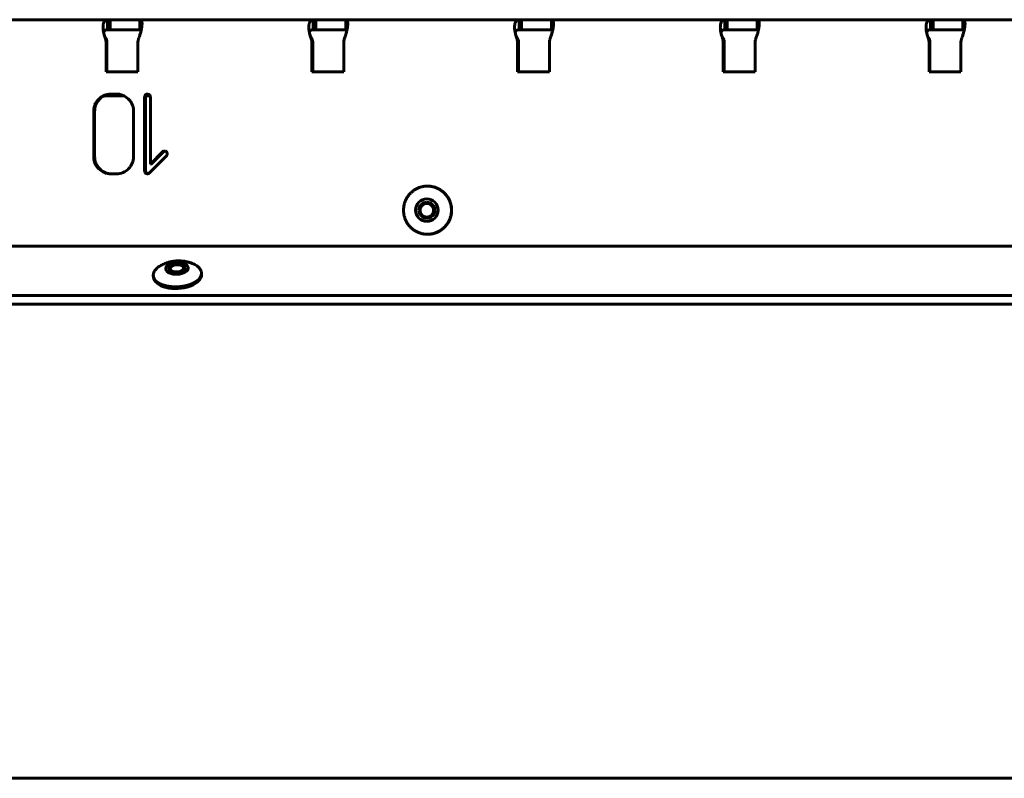
# Model space of a CAD drawing. Units: millimetres. Extents: x -2978 to 2652, y -2292 to 2292.
# Drawn here: x 434 to 679, y 503 to 693 of the extents above; entities that cross this region are included whole.
import ezdxf

# ---------------------------------------------------------------- set-up
doc = ezdxf.new("R2010")
doc.units = ezdxf.units.MM
doc.linetypes.add('K5LT_BASIC', pattern=[0])

msp = doc.modelspace()

# ---------------------------------------------------------------- linework, layer by layer
at = {"color": 150, "linetype": 'K5LT_BASIC', "lineweight": 60, "true_color": 0x0080ff}
for p, q in [((412.29, 692.65), (455.46, 692.65)), ((455.46, 690.15), (455.46, 692.65)), ((455.46, 692.65), (455.59, 692.65)), ((456.08, 692.65), (455.59, 692.65)), ((456.08, 692.65), (463.55, 692.65)), ((456.08, 692.65), (456.08, 690.15)), ((463.55, 690.15), (463.55, 692.65)), ((463.55, 692.65), (463.58, 692.65)), ((463.58, 692.65), (506.75, 692.65)), ((463.58, 690.15), (463.58, 692.65)), ((506.75, 690.15), (506.75, 692.65)), ((506.75, 692.65), (506.88, 692.65)), ((507.37, 692.65), (506.88, 692.65)), ((507.37, 692.65), (507.37, 690.15)), ((507.37, 692.65), (514.84, 692.65)), ((514.84, 692.65), (514.87, 692.65)), ((514.84, 690.15), (514.84, 692.65)), ((514.87, 692.65), (558.04, 692.65)), ((514.87, 690.15), (514.87, 692.65)), ((558.04, 690.15), (558.04, 692.65)), ((558.04, 692.65), (558.17, 692.65)), ((558.66, 692.65), (558.17, 692.65)), ((558.66, 692.65), (558.66, 690.15)), ((558.66, 692.65), (566.13, 692.65)), ((566.13, 690.15), (566.13, 692.65)), ((566.13, 692.65), (566.16, 692.65)), ((566.16, 692.65), (609.33, 692.65)), ((566.16, 690.15), (566.16, 692.65)), ((609.33, 692.65), (609.46, 692.65)), ((609.33, 690.15), (609.33, 692.65)), ((609.95, 692.65), (609.46, 692.65)), ((609.95, 692.65), (609.95, 690.15)), ((609.95, 692.65), (617.42, 692.65)), ((617.42, 692.65), (617.45, 692.65)), ((617.42, 690.15), (617.42, 692.65)), ((617.45, 692.65), (660.62, 692.65)), ((617.45, 690.15), (617.45, 692.65)), ((660.62, 692.65), (660.75, 692.65)), ((660.62, 690.15), (660.62, 692.65)), ((661.24, 692.65), (660.75, 692.65)), ((661.24, 692.65), (668.71, 692.65)), ((661.24, 692.65), (661.24, 690.15)), ((668.71, 690.15), (668.71, 692.65)), ((668.71, 692.65), (668.74, 692.65)), ((668.74, 692.65), (711.91, 692.65)), ((668.74, 690.15), (668.74, 692.65)), ((455.59, 690.15), (455.46, 690.15)), ((455.59, 690.15), (456.08, 690.15)), ((463.55, 690.15), (456.08, 690.15)), ((463.58, 690.15), (463.55, 690.15)), ((506.88, 690.15), (506.75, 690.15)), ((506.88, 690.15), (507.37, 690.15)), ((514.84, 690.15), (507.37, 690.15)), ((514.87, 690.15), (514.84, 690.15)), ((558.17, 690.15), (558.04, 690.15)), ((558.17, 690.15), (558.66, 690.15)), ((566.13, 690.15), (558.66, 690.15)), ((566.16, 690.15), (566.13, 690.15)), ((609.46, 690.15), (609.33, 690.15)), ((609.46, 690.15), (609.95, 690.15)), ((617.42, 690.15), (609.95, 690.15)), ((617.45, 690.15), (617.42, 690.15)), ((660.75, 690.15), (660.62, 690.15)), ((660.75, 690.15), (661.24, 690.15)), ((668.71, 690.15), (661.24, 690.15)), ((668.74, 690.15), (668.71, 690.15)), ((455.23, 687.65), (455, 687.65)), ((455.06, 687.94), (455.06, 687.94)), ((506.52, 687.65), (506.29, 687.65)), ((506.35, 687.94), (506.35, 687.94)), ((557.81, 687.65), (557.58, 687.65)), ((557.64, 687.94), (557.64, 687.94)), ((609.1, 687.65), (608.87, 687.65)), ((608.93, 687.94), (608.93, 687.94)), ((660.39, 687.65), (660.16, 687.65)), ((660.22, 687.94), (660.22, 687.94)), ((455.09, 687.09), (455.09, 679.65)), ((455.31, 679.65), (455.31, 687.09)), ((463.05, 679.65), (463.05, 687.09)), ((506.38, 687.09), (506.38, 679.65)), ((506.6, 679.65), (506.6, 687.09)), ((514.34, 679.65), (514.34, 687.09)), ((557.67, 687.09), (557.67, 679.65)), ((557.89, 679.65), (557.89, 687.09)), ((565.63, 679.65), (565.63, 687.09)), ((608.96, 687.09), (608.96, 679.65)), ((609.18, 679.65), (609.18, 687.09)), ((616.92, 679.65), (616.92, 687.09)), ((660.25, 687.09), (660.25, 679.65)), ((660.47, 679.65), (660.47, 687.09)), ((668.21, 679.65), (668.21, 687.09)), ((455.09, 679.65), (463.05, 679.65)), ((506.38, 679.65), (514.34, 679.65)), ((557.67, 679.65), (565.63, 679.65)), ((608.96, 679.65), (616.92, 679.65)), ((660.25, 679.65), (668.21, 679.65)), ((459.55, 673.65), (454.57, 673.65)), ((457.7, 674.12), (456.28, 674.12)), ((464.71, 673.41), (464.71, 654.93)), ((464.91, 673.95), (464.9, 673.94)), ((465.13, 673.94), (464.9, 673.94)), ((465.13, 673.95), (464.91, 673.95)), ((464.93, 654.93), (464.93, 673.41)), ((466.1, 673.65), (464.97, 673.65)), ((465.13, 673.94), (465.13, 673.95)), ((466.13, 656.64), (466.13, 673.41)), ((452.02, 669.85), (452.02, 658.48)), ((452.24, 658.48), (452.24, 669.85)), ((461.94, 658.48), (461.94, 669.85)), ((465.91, 654.43), (470.15, 658.7)), ((469.16, 659.69), (466.13, 656.64)), ((466.35, 656.64), (469.38, 659.69)), ((469.64, 659.91), (469.63, 659.91)), ((470.15, 659.69), (470.14, 659.7)), ((466.35, 656.64), (466.13, 656.64)), ((456.28, 654.22), (457.7, 654.22)), ((464.71, 654.93), (464.71, 654.87)), ((464.93, 654.93), (464.71, 654.93)), ((464.94, 654.87), (464.71, 654.87)), ((464.94, 654.87), (464.93, 654.93)), ((535.26, 651.15), (535.21, 651.15)), ((535.26, 639.15), (535.21, 639.15)), ((-366.05, 636.15), (1078.04, 636.15)), ((471.1, 630.85), (471.34, 631.07)), ((474.44, 631.03), (474.17, 631.22)), ((466.9, 628.45), (466.87, 628.88)), ((478.88, 629.13), (478.85, 629.55)), ((1076.5, 623.84), (-367.19, 623.84)), ((1076.62, 621.72), (-367.07, 621.72)), ((-197.3, 503.5), (1095.61, 503.5))]:
    msp.add_line(p, q, dxfattribs=at)
for centre, radius, start, end in [((463.61, 689.4), 0.747, 69.919, 80.9729), ((514.9, 689.39), 0.747, 69.919, 80.9729), ((566.19, 689.39), 0.747, 69.919, 80.9729), ((617.48, 689.39), 0.747, 69.919, 80.9729), ((668.77, 689.39), 0.747, 69.919, 80.9729), ((468.56, 628.97), 1.69, 171.7267, 183.2022)]:
    msp.add_arc(centre, radius, start, end, dxfattribs=at)
for centre, major_axis, ratio, start_param, end_param in [((453.09, 687.09), (0, 2), 0.995923, 4.712389, 4.997884), ((453.32, 687.09), (0, 2), 0.995923, 4.712389, 4.997884), ((465.04, 687.09), (0, -2), 0.995923, 4.426894, 4.712389), ((504.38, 687.09), (0, 2), 0.995923, 4.712389, 4.997884), ((504.61, 687.09), (0, 2), 0.995923, 4.712389, 4.997884), ((516.33, 687.09), (0, -2), 0.995923, 4.426894, 4.712389), ((555.67, 687.09), (0, 2), 0.995923, 4.712389, 4.997884), ((555.9, 687.09), (0, 2), 0.995923, 4.712389, 4.997884), ((567.62, 687.09), (0, -2), 0.995923, 4.426894, 4.712389), ((606.96, 687.09), (0, 2), 0.995923, 4.712389, 4.997884), ((607.19, 687.09), (0, 2), 0.995923, 4.712389, 4.997884), ((618.91, 687.09), (0, -2), 0.995923, 4.426894, 4.712389), ((658.25, 687.09), (0, 2), 0.995923, 4.712389, 4.997884), ((658.48, 687.09), (0, 2), 0.995923, 4.712389, 4.997884), ((670.2, 687.09), (0, -2), 0.995923, 4.426894, 4.712389), ((456.6, 669.53), (0, -4.72), 0.995923, 3.929743, 4.115453), ((456.82, 669.53), (0, -4.72), 0.995923, 3.929743, 4.115453), ((456.27, 669.85), (0, 4.26), 0.995923, 0.393737, 0.78815), ((456.5, 669.85), (0, 4.26), 0.995923, 0.393737, 0.78815), ((456.28, 669.84), (0, 4.28), 0.995923, 0, 0.393737), ((456.51, 669.84), (0, 4.28), 0.995923, 0, 0.393737), ((457.7, 670.2), (0, 3.92), 0.995923, 5.88623, 6.283185), ((457.35, 669.38), (0, 4.81), 0.995923, 5.528501, 5.88623), ((457.5, 669.54), (0, 4.59), 0.995923, 5.334544, 5.528501), ((465.63, 673.41), (0, -0.922), 0.995923, 4.365331, 4.712389), ((465.34, 673.51), (0, -0.616), 0.995923, 3.939591, 4.365331), ((465.33, 673.46), (0, 0.649), 0.995923, 0.321315, 0.707977), ((465.85, 673.41), (0, -0.922), 0.995923, 4.365331, 4.712389), ((465.57, 673.51), (0, -0.616), 0.995923, 3.939591, 4.365331), ((465.42, 673.18), (0, 0.936), 0.995923, 0, 0.321315), ((465.55, 673.46), (0, 0.649), 0.995923, 0.321315, 0.707977), ((465.64, 673.18), (0, 0.936), 0.995923, 0.14847, 0.321315), ((465.42, 673.74), (0, 0.381), 0.995923, 5.953342, 6.283185), ((464.26, 670.35), (0, 3.96), 0.995923, 5.851387, 5.953342), ((465.61, 673.57), (0, 0.489), 0.995923, 5.190665, 5.609295), ((465.4, 673.46), (0, 0.728), 0.995923, 4.848311, 5.190665), ((465.16, 673.42), (0, 0.967), 0.995923, 4.776584, 4.848311), ((464.92, 673.41), (0, 1.21), 0.995923, 4.712389, 4.776584), ((456.54, 669.85), (0, -4.54), 0.995923, 4.522329, 4.712389), ((455.95, 669.97), (0, -3.93), 0.995923, 4.318043, 4.522329), ((456.77, 669.85), (0, -4.54), 0.995923, 4.522329, 4.712389), ((455.98, 669.96), (0, -3.97), 0.995923, 4.115453, 4.318043), ((456.17, 669.97), (0, -3.93), 0.995923, 4.318043, 4.522329), ((456.2, 669.96), (0, -3.97), 0.995923, 4.115453, 4.318043), ((458.12, 669.98), (0, 3.83), 0.995923, 5.122143, 5.334544), ((458.13, 669.99), (0, 3.81), 0.995923, 4.908779, 5.122143), ((457.46, 669.85), (0, 4.5), 0.995923, 4.712389, 4.908779), ((456.61, 658.48), (0, -4.61), 0.995923, 4.712389, 4.902528), ((456.84, 658.48), (0, -4.61), 0.995923, 4.712389, 4.902528), ((457.55, 658.48), (0, 4.41), 0.995923, 4.521386, 4.712389), ((469.7, 659.15), (0, 0.774), 0.995923, 0.417083, 0.785398), ((469.93, 659.15), (0, 0.774), 0.995923, 0.417083, 0.785398), ((469.64, 659.29), (0, 0.615), 0.995923, 0.003111, 0.417083), ((469.86, 659.29), (0, 0.615), 0.995923, 0.177765, 0.417083), ((469.64, 659.19), (0, 0.717), 0.995923, 5.890314, 6.283185), ((469.63, 659.18), (0, 0.73), 0.995923, 5.500977, 5.890314), ((469.59, 659.13), (0, 0.796), 0.995923, 5.310714, 5.49769), ((465.68, 661.28), (0, 5.18), 0.995923, 4.189085, 4.230275), ((469.69, 659.2), (0, 0.672), 0.995923, 5.107106, 5.310714), ((468.5, 659.8), (0, 1.98), 0.995923, 4.230275, 4.296851), ((469.69, 659.2), (0, 0.668), 0.995923, 4.902337, 5.107106), ((469.35, 659.43), (0, 1.05), 0.995923, 4.296851, 4.420879), ((469.59, 659.18), (0, 0.776), 0.995923, 4.712389, 4.902337), ((470.17, 659.18), (0, 0.192), 0.995923, 4.420879, 4.712389), ((455.93, 658.35), (0, -3.91), 0.995923, 4.902528, 5.109076), ((456.15, 658.35), (0, -3.91), 0.995923, 4.902528, 5.109076), ((455.92, 658.35), (0, -3.91), 0.995923, 5.109076, 5.315796), ((456.15, 658.35), (0, -3.91), 0.995923, 5.109076, 5.315796), ((456.49, 658.74), (0, -4.59), 0.995923, 5.315796, 5.506373), ((456.71, 658.74), (0, -4.59), 0.995923, 5.315796, 5.506373), ((456.33, 658.58), (0, -4.37), 0.995923, 5.506373, 5.891804), ((456.55, 658.58), (0, -4.37), 0.995923, 5.506373, 5.891804), ((457.72, 658.41), (0, -4.18), 0.995923, 0.399719, 0.802257), ((457.19, 658.92), (0, 4.92), 0.995923, 3.94385, 4.122538), ((457.91, 658.44), (0, 4.05), 0.995923, 4.122538, 4.319575), ((458, 658.4), (0, 3.95), 0.995923, 4.319575, 4.521386), ((456.28, 658.46), (0, -4.24), 0.995923, 5.891804, 6.283185), ((456.51, 658.46), (0, -4.24), 0.995923, 5.891804, 6.28318), ((457.7, 658.46), (0, -4.24), 0.995923, 0, 0.399719), ((465.38, 654.92), (0, -0.672), 0.995923, 4.781888, 5.167532), ((465.34, 654.9), (0, -0.628), 0.995923, 5.167532, 5.566778), ((465.45, 655.02), (0, -0.792), 0.995923, 5.566778, 5.919898), ((465.6, 654.92), (0, -0.672), 0.995923, 4.781888, 5.167532), ((465.56, 654.9), (0, -0.628), 0.995923, 5.167532, 5.566778), ((465.67, 655.02), (0, -0.792), 0.995923, 5.566778, 5.919898), ((465.43, 654.98), (0, -0.749), 0.995923, 5.919898, 6.283185), ((465.66, 654.98), (0, -0.749), 0.995923, 5.919898, 6.128265), ((465.43, 654.93), (0, -0.69), 0.995923, 0, 0.390521), ((465.44, 654.91), (0, -0.676), 0.995923, 0.390521, 0.78519), ((535.26, 645.15), (0, -6), 0.995923, 0, 3.141593), ((535.06, 645.15), (0, 2), 0.995923, 0, 1.570796), ((535.09, 645.15), (0, 2), 0.995923, 0.007802, 1.570796), ((535.06, 645.15), (0, 2), 0.995923, 3.141593, 6.283185), ((535.06, 645.15), (0, 2), 0.995923, 1.570796, 3.141593), ((535.09, 645.15), (0, -2), 0.995923, 4.712389, 6.275383), ((472.78, 630.65), (2, 0.11), 0.527759, 0, 3.035193), ((472.8, 630.36), (2, 0.11), 0.527759, 2.561119, 3.002509), ((472.78, 630.65), (-1.69, -0.1), 0.527759, 5.702712, 9.318378), ((472.78, 630.65), (-1.69, -0.1), 0.527759, 3.722066, 5.702712), ((472.78, 630.65), (-1.69, -0.1), 0.527759, 3.035193, 3.722066), ((472.8, 630.36), (2, 0.11), 0.527759, 0.139083, 0.580474), ((472.89, 628.79), (-5.99, -0.34), 0.527759, 0, 3.141593), ((472.78, 630.65), (2, 0.11), 0.527759, 3.035193, 3.141593), ((472.78, 630.65), (2, 0.11), 0.527759, 3.141593, 6.283185)]:
    msp.add_ellipse(centre, major_axis=major_axis, ratio=ratio, start_param=start_param, end_param=end_param, dxfattribs=at)
for centre, major_axis, ratio in [((535.06, 645.15), (0, -2.8), 0.995923), ((535.06, 645.15), (0, -1.7), 0.995923), ((472.78, 630.65), (-2.8, -0.16), 0.527759)]:
    msp.add_ellipse(centre, major_axis=major_axis, ratio=ratio, dxfattribs=at)
for points, knots in [([(455.24, 692.62), (455.16, 692.6), (455.03, 692.55), (454.86, 692.44), (454.73, 692.3), (454.62, 692.14), (454.52, 691.94), (454.45, 691.71), (454.4, 691.45), (454.36, 691.16), (454.35, 690.85), (454.35, 690.51), (454.38, 690.16), (454.43, 689.79), (454.5, 689.4), (454.59, 689), (454.71, 688.6), (454.79, 688.35), (454.84, 688.22)], [0, 0, 0, 0, 1.441779, 2.742253, 3.880105, 5.044821, 6.189009, 7.333149, 8.474711, 9.61554, 10.756978, 11.901398, 13.04645, 14.209553, 15.347996, 16.638633, 17.842466, 19, 19, 19, 19]), ([(464.05, 691.85), (464.05, 691.89), (464.04, 692.01), (464.01, 692.17), (463.96, 692.34), (463.89, 692.47), (463.81, 692.56), (463.74, 692.6), (463.7, 692.62)], [0, 0, 0, 0, 0.906272, 2.487487, 4.035176, 5.78977, 7.426356, 9, 9, 9, 9]), ([(506.53, 692.62), (506.45, 692.6), (506.32, 692.55), (506.15, 692.44), (506.02, 692.3), (505.91, 692.14), (505.81, 691.94), (505.74, 691.71), (505.69, 691.45), (505.65, 691.16), (505.64, 690.85), (505.64, 690.51), (505.67, 690.16), (505.72, 689.79), (505.79, 689.4), (505.88, 689), (506, 688.6), (506.08, 688.35), (506.13, 688.22)], [0, 0, 0, 0, 1.441779, 2.742253, 3.880105, 5.044821, 6.189009, 7.333149, 8.474711, 9.61554, 10.756978, 11.901398, 13.04645, 14.209554, 15.347996, 16.638633, 17.842466, 19, 19, 19, 19]), ([(515.34, 691.85), (515.34, 691.89), (515.33, 692.01), (515.3, 692.17), (515.25, 692.34), (515.18, 692.47), (515.1, 692.56), (515.03, 692.6), (514.99, 692.62)], [0, 0, 0, 0, 0.906272, 2.487487, 4.035176, 5.78977, 7.426356, 9, 9, 9, 9]), ([(557.82, 692.62), (557.74, 692.6), (557.61, 692.55), (557.44, 692.44), (557.31, 692.3), (557.2, 692.14), (557.1, 691.94), (557.03, 691.71), (556.98, 691.45), (556.94, 691.16), (556.93, 690.85), (556.93, 690.51), (556.96, 690.16), (557.01, 689.79), (557.08, 689.4), (557.17, 689), (557.29, 688.6), (557.37, 688.35), (557.42, 688.22)], [0, 0, 0, 0, 1.441779, 2.742254, 3.880105, 5.044822, 6.189009, 7.333149, 8.474711, 9.61554, 10.756978, 11.901398, 13.04645, 14.209554, 15.347996, 16.638633, 17.842466, 19, 19, 19, 19]), ([(566.63, 691.85), (566.63, 691.89), (566.62, 692.01), (566.59, 692.17), (566.54, 692.34), (566.47, 692.47), (566.39, 692.56), (566.32, 692.6), (566.28, 692.62)], [0, 0, 0, 0, 0.906273, 2.487487, 4.035177, 5.78977, 7.426356, 9, 9, 9, 9]), ([(609.11, 692.62), (609.03, 692.6), (608.9, 692.55), (608.74, 692.44), (608.6, 692.3), (608.49, 692.13), (608.39, 691.94), (608.32, 691.71), (608.27, 691.45), (608.23, 691.16), (608.22, 690.85), (608.22, 690.51), (608.25, 690.16), (608.3, 689.79), (608.37, 689.4), (608.46, 689), (608.58, 688.6), (608.66, 688.35), (608.71, 688.22)], [0, 0, 0, 0, 1.44178, 2.742254, 3.880105, 5.044822, 6.189009, 7.33315, 8.474711, 9.61554, 10.756979, 11.901398, 13.046451, 14.209554, 15.347996, 16.638633, 17.842466, 19, 19, 19, 19]), ([(617.92, 691.85), (617.92, 691.89), (617.91, 692.01), (617.88, 692.17), (617.83, 692.34), (617.76, 692.47), (617.68, 692.56), (617.61, 692.6), (617.57, 692.62)], [0, 0, 0, 0, 0.906273, 2.487488, 4.035177, 5.78977, 7.426356, 9, 9, 9, 9]), ([(660.4, 692.62), (660.32, 692.6), (660.19, 692.55), (660.03, 692.44), (659.89, 692.3), (659.78, 692.13), (659.68, 691.94), (659.61, 691.71), (659.56, 691.45), (659.52, 691.16), (659.51, 690.85), (659.51, 690.51), (659.54, 690.16), (659.59, 689.79), (659.66, 689.4), (659.75, 689), (659.87, 688.6), (659.95, 688.35), (660, 688.22)], [0, 0, 0, 0, 1.44178, 2.742254, 3.880105, 5.044822, 6.18901, 7.33315, 8.474712, 9.615541, 10.756979, 11.901398, 13.046451, 14.209554, 15.347997, 16.638633, 17.842466, 19, 19, 19, 19]), ([(669.21, 691.85), (669.21, 691.89), (669.2, 692.01), (669.17, 692.17), (669.12, 692.34), (669.05, 692.47), (668.97, 692.56), (668.9, 692.6), (668.86, 692.62)], [0, 0, 0, 0, 0.906273, 2.487488, 4.035177, 5.789771, 7.426356, 9, 9, 9, 9]), ([(455.26, 690.13), (455.18, 690.12), (455.04, 690.09), (454.88, 690.02), (454.75, 689.93), (454.65, 689.82), (454.58, 689.68), (454.53, 689.52), (454.52, 689.39), (454.52, 689.31)], [0, 0, 0, 0, 1.656449, 3.150054, 4.457354, 5.79523, 7.111028, 8.427794, 10, 10, 10, 10]), ([(455.46, 690.15), (455.42, 690.15), (455.36, 690.15), (455.29, 690.14), (455.26, 690.13)], [0, 0, 0, 0, 3.333333, 5, 5, 5, 5]), ([(463.3, 688.22), (463.36, 688.38), (463.47, 688.68), (463.65, 689.23), (463.79, 689.75), (463.9, 690.23), (463.96, 690.58), (464.01, 690.91), (464.04, 691.22), (464.06, 691.5), (464.06, 691.71), (464.05, 691.82), (464.05, 691.85)], [0, 0, 0, 0, 1.514007, 2.87963, 5.297548, 6.499055, 7.700512, 8.899262, 10.097242, 11.295862, 12.497612, 13, 13, 13, 13]), ([(463.73, 690.13), (463.68, 690.14), (463.63, 690.15), (463.6, 690.15), (463.58, 690.15)], [0, 0, 0, 0, 3.333333, 5, 5, 5, 5]), ([(506.55, 690.13), (506.47, 690.12), (506.33, 690.09), (506.17, 690.02), (506.04, 689.93), (505.94, 689.82), (505.87, 689.68), (505.82, 689.52), (505.81, 689.39), (505.81, 689.31)], [0, 0, 0, 0, 1.656449, 3.150054, 4.457354, 5.79523, 7.111028, 8.427795, 10, 10, 10, 10]), ([(506.75, 690.15), (506.71, 690.15), (506.65, 690.15), (506.58, 690.14), (506.55, 690.13)], [0, 0, 0, 0, 3.333333, 5, 5, 5, 5]), ([(514.59, 688.22), (514.65, 688.38), (514.76, 688.68), (514.94, 689.23), (515.08, 689.75), (515.19, 690.23), (515.25, 690.58), (515.3, 690.91), (515.33, 691.22), (515.35, 691.5), (515.35, 691.71), (515.34, 691.82), (515.34, 691.85)], [0, 0, 0, 0, 1.514007, 2.87963, 5.297548, 6.499055, 7.700512, 8.899262, 10.097242, 11.295862, 12.497612, 13, 13, 13, 13]), ([(515.02, 690.13), (514.97, 690.14), (514.92, 690.15), (514.89, 690.15), (514.87, 690.15)], [0, 0, 0, 0, 3.333333, 5, 5, 5, 5]), ([(557.84, 690.13), (557.76, 690.12), (557.62, 690.09), (557.46, 690.02), (557.33, 689.93), (557.23, 689.82), (557.16, 689.68), (557.11, 689.51), (557.1, 689.39), (557.1, 689.31)], [0, 0, 0, 0, 1.656449, 3.150054, 4.457355, 5.795231, 7.111028, 8.427795, 10, 10, 10, 10]), ([(558.04, 690.15), (558, 690.15), (557.94, 690.15), (557.87, 690.14), (557.84, 690.13)], [0, 0, 0, 0, 3.333333, 5, 5, 5, 5]), ([(565.88, 688.22), (565.95, 688.38), (566.05, 688.68), (566.23, 689.23), (566.37, 689.75), (566.48, 690.23), (566.54, 690.58), (566.59, 690.91), (566.62, 691.22), (566.64, 691.5), (566.64, 691.71), (566.63, 691.82), (566.63, 691.85)], [0, 0, 0, 0, 1.514007, 2.87963, 5.297548, 6.499055, 7.700512, 8.899262, 10.097242, 11.295862, 12.497612, 13, 13, 13, 13]), ([(566.31, 690.13), (566.26, 690.14), (566.21, 690.15), (566.18, 690.15), (566.16, 690.15)], [0, 0, 0, 0, 3.333333, 5, 5, 5, 5]), ([(609.13, 690.13), (609.05, 690.12), (608.92, 690.09), (608.75, 690.02), (608.62, 689.93), (608.52, 689.82), (608.45, 689.68), (608.4, 689.51), (608.39, 689.39), (608.39, 689.31)], [0, 0, 0, 0, 1.656449, 3.150054, 4.457355, 5.795231, 7.111028, 8.427795, 10, 10, 10, 10]), ([(609.33, 690.15), (609.29, 690.15), (609.23, 690.14), (609.16, 690.14), (609.13, 690.13)], [0, 0, 0, 0, 3.333333, 5, 5, 5, 5]), ([(617.17, 688.22), (617.24, 688.38), (617.34, 688.68), (617.52, 689.23), (617.66, 689.75), (617.77, 690.23), (617.83, 690.58), (617.88, 690.91), (617.91, 691.22), (617.93, 691.5), (617.93, 691.71), (617.92, 691.82), (617.92, 691.85)], [0, 0, 0, 0, 1.514007, 2.87963, 5.297548, 6.499055, 7.700512, 8.899262, 10.097242, 11.295862, 12.497613, 13, 13, 13, 13]), ([(617.6, 690.13), (617.55, 690.14), (617.5, 690.15), (617.47, 690.15), (617.45, 690.15)], [0, 0, 0, 0, 3.333333, 5, 5, 5, 5]), ([(660.42, 690.13), (660.34, 690.12), (660.21, 690.09), (660.04, 690.02), (659.91, 689.93), (659.81, 689.81), (659.74, 689.68), (659.69, 689.51), (659.68, 689.39), (659.68, 689.31)], [0, 0, 0, 0, 1.656449, 3.150054, 4.457355, 5.795231, 7.111028, 8.427795, 10, 10, 10, 10]), ([(660.62, 690.15), (660.58, 690.15), (660.52, 690.14), (660.45, 690.14), (660.42, 690.13)], [0, 0, 0, 0, 3.333333, 5, 5, 5, 5]), ([(668.46, 688.22), (668.53, 688.38), (668.64, 688.67), (668.81, 689.23), (668.95, 689.75), (669.06, 690.23), (669.12, 690.58), (669.17, 690.91), (669.2, 691.22), (669.22, 691.5), (669.22, 691.71), (669.21, 691.82), (669.21, 691.85)], [0, 0, 0, 0, 1.514007, 2.87963, 5.297548, 6.499055, 7.700513, 8.899262, 10.097242, 11.295862, 12.497613, 13, 13, 13, 13]), ([(668.89, 690.13), (668.84, 690.14), (668.79, 690.15), (668.76, 690.15), (668.74, 690.15)], [0, 0, 0, 0, 3.333333, 5, 5, 5, 5]), ([(454.48, 689.51), (454.48, 689.5), (454.49, 689.49), (454.49, 689.45), (454.5, 689.42), (454.51, 689.37), (454.51, 689.35), (454.52, 689.33), (454.52, 689.32), (454.52, 689.31), (454.52, 689.31), (454.52, 689.3), (454.53, 689.3), (454.53, 689.28), (454.53, 689.27), (454.53, 689.26), (454.54, 689.25), (454.54, 689.23), (454.54, 689.23), (454.54, 689.21), (454.55, 689.21), (454.55, 689.2), (454.55, 689.19), (454.55, 689.18), (454.56, 689.17), (454.56, 689.15), (454.56, 689.14), (454.57, 689.13), (454.57, 689.12), (454.57, 689.1), (454.57, 689.1), (454.58, 689.08), (454.58, 689.06), (454.59, 689.03), (454.59, 689.02), (454.6, 688.98), (454.61, 688.96), (454.63, 688.9), (454.63, 688.88), (454.65, 688.84), (454.65, 688.83), (454.66, 688.78), (454.67, 688.75), (454.69, 688.71), (454.69, 688.7), (454.71, 688.65), (454.72, 688.63), (454.74, 688.55), (454.76, 688.5), (454.8, 688.42), (454.81, 688.38), (454.86, 688.27), (454.89, 688.21), (454.97, 688.07), (455.01, 688), (455.06, 687.94)], [0, 0, 0, 0, 1.163489, 1.163489, 2.326977, 2.326977, 2.730806, 2.730806, 2.901515, 2.901515, 2.907422, 2.907422, 3.072225, 3.072225, 3.242935, 3.242935, 3.413645, 3.413645, 3.528038, 3.528038, 3.635984, 3.635984, 3.743931, 3.743931, 3.878734, 3.878734, 4.013537, 4.013537, 4.14834, 4.14834, 4.283143, 4.283143, 4.517619, 4.517619, 4.752095, 4.752095, 5.21222, 5.21222, 5.672344, 5.672344, 5.976283, 5.976283, 6.58416, 6.58416, 6.903276, 6.903276, 7.541509, 7.541509, 8.817973, 8.817973, 10.020074, 10.020074, 12.424274, 12.424274, 16, 16, 16, 16]), ([(455, 687.65), (454.98, 687.78), (454.93, 687.98), (454.86, 688.16), (454.84, 688.22)], [0, 0, 0, 0, 3.333333, 5, 5, 5, 5]), ([(455.06, 687.94), (455.11, 687.88), (455.17, 687.78), (455.22, 687.68), (455.23, 687.65)], [0, 0, 0, 0, 3.333333, 5, 5, 5, 5]), ([(463.3, 688.22), (463.26, 688.1), (463.19, 687.91), (463.15, 687.72), (463.13, 687.65)], [0, 0, 0, 0, 3.333333, 5, 5, 5, 5]), ([(505.77, 689.51), (505.77, 689.5), (505.78, 689.49), (505.78, 689.45), (505.79, 689.42), (505.8, 689.37), (505.8, 689.35), (505.81, 689.33), (505.81, 689.32), (505.81, 689.31), (505.81, 689.31), (505.81, 689.3), (505.82, 689.3), (505.82, 689.28), (505.82, 689.27), (505.82, 689.26), (505.83, 689.25), (505.83, 689.24), (505.83, 689.23), (505.83, 689.22), (505.83, 689.22), (505.84, 689.2), (505.84, 689.2), (505.84, 689.18), (505.84, 689.18), (505.85, 689.16), (505.85, 689.16), (505.85, 689.14), (505.85, 689.13), (505.86, 689.12), (505.86, 689.11), (505.87, 689.09), (505.87, 689.07), (505.88, 689.05), (505.88, 689.03), (505.89, 689.01), (505.89, 688.99), (505.89, 688.98), (505.9, 688.98), (505.9, 688.96), (505.91, 688.94), (505.91, 688.91), (505.91, 688.91), (505.92, 688.9), (505.92, 688.89), (505.92, 688.88), (505.92, 688.88), (505.93, 688.87), (505.93, 688.86), (505.94, 688.83), (505.95, 688.81), (505.96, 688.75), (505.97, 688.72), (505.99, 688.66), (506, 688.64), (506.03, 688.56), (506.05, 688.52), (506.08, 688.44), (506.09, 688.4), (506.14, 688.31), (506.16, 688.25), (506.25, 688.09), (506.3, 688.01), (506.35, 687.94)], [0, 0, 0, 0, 1.164937, 1.164937, 2.329874, 2.329874, 2.734273, 2.734273, 2.905151, 2.905151, 2.908884, 2.908884, 3.076029, 3.076029, 3.246907, 3.246907, 3.361339, 3.361339, 3.47577, 3.47577, 3.590202, 3.590202, 3.698123, 3.698123, 3.806044, 3.806044, 3.94074, 3.94074, 4.075436, 4.075436, 4.210133, 4.210133, 4.444357, 4.444357, 4.678581, 4.678581, 4.912806, 4.912806, 4.924379, 4.924379, 5.282798, 5.282798, 5.372403, 5.372403, 5.462007, 5.462007, 5.555535, 5.555535, 5.74259, 5.74259, 6.1167, 6.1167, 6.864919, 6.864919, 7.465311, 7.465311, 8.666094, 8.666094, 9.717889, 9.717889, 11.82148, 11.82148, 16, 16, 16, 16]), ([(506.29, 687.65), (506.27, 687.78), (506.22, 687.98), (506.15, 688.16), (506.13, 688.22)], [0, 0, 0, 0, 3.333333, 5, 5, 5, 5]), ([(506.35, 687.94), (506.4, 687.88), (506.46, 687.78), (506.51, 687.68), (506.52, 687.65)], [0, 0, 0, 0, 3.333333, 5, 5, 5, 5]), ([(514.59, 688.22), (514.55, 688.1), (514.48, 687.91), (514.44, 687.72), (514.42, 687.65)], [0, 0, 0, 0, 3.333333, 5, 5, 5, 5]), ([(557.06, 689.51), (557.06, 689.5), (557.07, 689.49), (557.07, 689.45), (557.08, 689.42), (557.09, 689.37), (557.09, 689.35), (557.1, 689.33), (557.1, 689.32), (557.1, 689.31), (557.1, 689.31), (557.1, 689.3), (557.11, 689.3), (557.11, 689.28), (557.11, 689.27), (557.11, 689.26), (557.12, 689.25), (557.12, 689.24), (557.12, 689.23), (557.12, 689.22), (557.12, 689.21), (557.13, 689.2), (557.13, 689.2), (557.13, 689.18), (557.13, 689.18), (557.14, 689.16), (557.14, 689.16), (557.14, 689.14), (557.14, 689.13), (557.15, 689.12), (557.15, 689.11), (557.16, 689.09), (557.16, 689.07), (557.17, 689.05), (557.17, 689.03), (557.18, 689.01), (557.18, 688.99), (557.18, 688.98), (557.19, 688.98), (557.19, 688.96), (557.2, 688.94), (557.2, 688.91), (557.21, 688.91), (557.21, 688.9), (557.21, 688.89), (557.21, 688.88), (557.21, 688.88), (557.22, 688.86), (557.22, 688.85), (557.23, 688.83), (557.24, 688.81), (557.25, 688.75), (557.27, 688.72), (557.29, 688.66), (557.3, 688.63), (557.32, 688.55), (557.34, 688.51), (557.38, 688.42), (557.39, 688.38), (557.44, 688.28), (557.47, 688.21), (557.55, 688.07), (557.59, 688), (557.64, 687.94)], [0, 0, 0, 0, 1.166227, 1.166227, 2.332454, 2.332454, 2.737362, 2.737362, 2.908389, 2.908389, 2.910186, 2.910186, 3.079417, 3.079417, 3.250445, 3.250445, 3.364911, 3.364911, 3.479377, 3.479377, 3.593843, 3.593843, 3.701742, 3.701742, 3.809641, 3.809641, 3.944242, 3.944242, 4.078843, 4.078843, 4.213444, 4.213444, 4.447444, 4.447444, 4.681444, 4.681444, 4.915445, 4.915445, 4.92681, 4.92681, 5.285019, 5.285019, 5.374571, 5.374571, 5.464123, 5.464123, 5.559702, 5.559702, 5.750859, 5.750859, 6.133174, 6.133174, 6.897804, 6.897804, 7.531541, 7.531541, 8.799016, 8.799016, 9.985139, 9.985139, 12.357383, 12.357383, 16, 16, 16, 16]), ([(557.58, 687.65), (557.56, 687.78), (557.51, 687.98), (557.44, 688.16), (557.42, 688.22)], [0, 0, 0, 0, 3.333333, 5, 5, 5, 5]), ([(557.64, 687.94), (557.69, 687.88), (557.75, 687.78), (557.8, 687.68), (557.81, 687.65)], [0, 0, 0, 0, 3.333333, 5, 5, 5, 5]), ([(565.88, 688.22), (565.84, 688.1), (565.77, 687.91), (565.73, 687.72), (565.71, 687.65)], [0, 0, 0, 0, 3.333333, 5, 5, 5, 5]), ([(608.35, 689.51), (608.35, 689.5), (608.36, 689.49), (608.36, 689.45), (608.37, 689.42), (608.38, 689.37), (608.38, 689.35), (608.39, 689.33), (608.39, 689.32), (608.39, 689.31), (608.39, 689.31), (608.39, 689.3), (608.4, 689.3), (608.4, 689.28), (608.4, 689.27), (608.4, 689.26), (608.41, 689.25), (608.41, 689.24), (608.41, 689.23), (608.41, 689.22), (608.41, 689.21), (608.42, 689.2), (608.42, 689.2), (608.42, 689.18), (608.42, 689.18), (608.43, 689.16), (608.43, 689.16), (608.43, 689.14), (608.43, 689.13), (608.44, 689.12), (608.44, 689.11), (608.45, 689.09), (608.45, 689.07), (608.46, 689.05), (608.46, 689.03), (608.47, 689.01), (608.47, 688.99), (608.48, 688.98), (608.48, 688.98), (608.48, 688.96), (608.49, 688.94), (608.49, 688.91), (608.5, 688.91), (608.5, 688.9), (608.5, 688.89), (608.5, 688.88), (608.5, 688.88), (608.51, 688.86), (608.51, 688.85), (608.52, 688.82), (608.53, 688.8), (608.54, 688.75), (608.56, 688.71), (608.58, 688.65), (608.59, 688.62), (608.62, 688.54), (608.64, 688.49), (608.67, 688.4), (608.69, 688.36), (608.74, 688.25), (608.78, 688.18), (608.85, 688.05), (608.89, 687.99), (608.93, 687.94)], [0, 0, 0, 0, 1.167383, 1.167383, 2.334767, 2.334767, 2.74013, 2.74013, 2.911292, 2.911292, 2.911352, 2.911352, 3.082454, 3.082454, 3.253617, 3.253617, 3.368114, 3.368114, 3.482611, 3.482611, 3.597108, 3.597108, 3.704987, 3.704987, 3.812866, 3.812866, 3.947382, 3.947382, 4.081898, 4.081898, 4.216414, 4.216414, 4.450213, 4.450213, 4.684013, 4.684013, 4.917813, 4.917813, 4.928994, 4.928994, 5.287014, 5.287014, 5.376519, 5.376519, 5.466024, 5.466024, 5.563444, 5.563444, 5.758283, 5.758283, 6.147963, 6.147963, 6.927321, 6.927321, 7.590988, 7.590988, 8.918322, 8.918322, 10.225004, 10.225004, 12.83837, 12.83837, 16, 16, 16, 16]), ([(608.87, 687.65), (608.85, 687.78), (608.8, 687.98), (608.73, 688.16), (608.71, 688.22)], [0, 0, 0, 0, 3.333333, 5, 5, 5, 5]), ([(608.93, 687.94), (608.98, 687.88), (609.04, 687.78), (609.09, 687.68), (609.1, 687.65)], [0, 0, 0, 0, 3.333333, 5, 5, 5, 5]), ([(617.17, 688.22), (617.13, 688.1), (617.06, 687.91), (617.02, 687.72), (617, 687.65)], [0, 0, 0, 0, 3.333333, 5, 5, 5, 5]), ([(659.64, 689.51), (659.64, 689.5), (659.65, 689.49), (659.65, 689.45), (659.66, 689.42), (659.67, 689.37), (659.67, 689.35), (659.68, 689.33), (659.68, 689.32), (659.68, 689.31), (659.68, 689.31), (659.68, 689.3), (659.69, 689.3), (659.69, 689.28), (659.69, 689.27), (659.69, 689.26), (659.7, 689.25), (659.7, 689.24), (659.7, 689.23), (659.7, 689.22), (659.7, 689.21), (659.71, 689.2), (659.71, 689.2), (659.71, 689.18), (659.71, 689.18), (659.72, 689.16), (659.72, 689.16), (659.72, 689.14), (659.72, 689.13), (659.73, 689.12), (659.73, 689.11), (659.74, 689.09), (659.74, 689.07), (659.75, 689.05), (659.75, 689.03), (659.76, 689.01), (659.76, 688.99), (659.77, 688.98), (659.77, 688.98), (659.77, 688.96), (659.78, 688.94), (659.78, 688.91), (659.79, 688.91), (659.79, 688.9), (659.79, 688.89), (659.79, 688.88), (659.79, 688.88), (659.8, 688.86), (659.8, 688.85), (659.81, 688.82), (659.82, 688.8), (659.84, 688.75), (659.85, 688.71), (659.87, 688.65), (659.88, 688.62), (659.91, 688.53), (659.93, 688.48), (659.97, 688.39), (659.99, 688.35), (660.04, 688.23), (660.08, 688.16), (660.15, 688.04), (660.19, 687.99), (660.22, 687.94)], [0, 0, 0, 0, 1.168426, 1.168426, 2.336852, 2.336852, 2.742626, 2.742626, 2.912403, 2.912403, 2.913909, 2.913909, 3.085192, 3.085192, 3.256476, 3.256476, 3.371001, 3.371001, 3.485526, 3.485526, 3.600051, 3.600051, 3.707912, 3.707912, 3.815774, 3.815774, 3.950213, 3.950213, 4.084653, 4.084653, 4.219092, 4.219092, 4.452711, 4.452711, 4.68633, 4.68633, 4.91995, 4.91995, 4.930964, 4.930964, 5.288815, 5.288815, 5.378278, 5.378278, 5.46774, 5.46774, 5.566822, 5.566822, 5.764985, 5.764985, 6.161312, 6.161312, 6.953965, 6.953965, 7.644643, 7.644643, 9.026001, 9.026001, 10.441491, 10.441491, 13.272471, 13.272471, 16, 16, 16, 16]), ([(660.16, 687.65), (660.14, 687.78), (660.09, 687.98), (660.02, 688.16), (660, 688.22)], [0, 0, 0, 0, 3.333333, 5, 5, 5, 5]), ([(660.22, 687.94), (660.27, 687.88), (660.33, 687.78), (660.38, 687.68), (660.39, 687.65)], [0, 0, 0, 0, 3.333333, 5, 5, 5, 5]), ([(668.46, 688.22), (668.42, 688.1), (668.35, 687.91), (668.31, 687.72), (668.29, 687.65)], [0, 0, 0, 0, 3.333333, 5, 5, 5, 5]), ([(535.21, 651.15), (535.09, 651.15), (534.84, 651.14), (534.46, 651.11), (534.09, 651.05), (533.72, 650.96), (533.36, 650.86), (533.01, 650.73), (532.66, 650.58), (532.33, 650.41), (532.01, 650.22), (531.7, 650.01), (531.4, 649.77), (531.12, 649.52), (530.85, 649.26), (530.6, 648.97), (530.37, 648.68), (530.16, 648.36), (529.97, 648.04), (529.8, 647.7), (529.65, 647.36), (529.52, 647), (529.42, 646.64), (529.34, 646.27), (529.26, 645.78), (529.24, 645.4), (529.24, 645.15)], [0, 0, 0, 0, 1.084469, 2.164641, 3.244813, 4.324985, 5.405157, 6.485329, 7.5655, 8.645672, 9.725844, 10.806016, 11.886188, 12.96636, 14.046532, 15.126704, 16.206875, 17.287047, 18.367219, 19.447391, 20.527563, 21.607735, 22.687907, 23.768079, 24.848251, 27, 27, 27, 27]), ([(535.21, 639.15), (535.34, 639.15), (535.59, 639.16), (535.96, 639.19), (536.33, 639.25), (536.7, 639.33), (537.06, 639.44), (537.41, 639.57), (537.76, 639.72), (538.09, 639.89), (538.42, 640.08), (538.73, 640.29), (539.02, 640.52), (539.31, 640.77), (539.57, 641.04), (539.82, 641.32), (540.05, 641.62), (540.26, 641.93), (540.45, 642.26), (540.62, 642.6), (540.77, 642.94), (540.9, 643.3), (541, 643.66), (541.09, 644.03), (541.16, 644.52), (541.19, 644.9), (541.19, 645.15), (541.19, 645.4), (541.16, 645.78), (541.09, 646.27), (541, 646.64), (540.9, 647), (540.77, 647.36), (540.62, 647.71), (540.45, 648.04), (540.26, 648.37), (540.05, 648.68), (539.82, 648.98), (539.57, 649.26), (539.3, 649.53), (539.02, 649.78), (538.73, 650.01), (538.42, 650.22), (538.09, 650.41), (537.76, 650.58), (537.41, 650.73), (537.06, 650.86), (536.7, 650.96), (536.33, 651.05), (535.96, 651.11), (535.59, 651.14), (535.34, 651.15), (535.21, 651.15)], [0, 0, 0, 0, 1.084469, 2.164641, 3.244813, 4.324985, 5.405157, 6.485329, 7.5655, 8.645672, 9.725844, 10.806016, 11.886188, 12.96636, 14.046532, 15.126704, 16.206875, 17.287047, 18.367219, 19.447391, 20.527563, 21.607735, 22.687907, 23.768079, 24.848251, 27, 27, 27, 29.160344, 30.240516, 31.320688, 32.400859, 33.481031, 34.561203, 35.641375, 36.721547, 37.801719, 38.881891, 39.962063, 41.042235, 42.122406, 43.202578, 44.28275, 45.362922, 46.443094, 47.523266, 48.603438, 49.68361, 50.763782, 51.843953, 52.924125, 54, 54, 54, 54]), ([(529.24, 645.15), (529.24, 644.9), (529.26, 644.52), (529.34, 644.02), (529.42, 643.66), (529.53, 643.29), (529.65, 642.94), (529.8, 642.59), (529.97, 642.26), (530.16, 641.93), (530.37, 641.62), (530.6, 641.32), (530.85, 641.04), (531.12, 640.77), (531.4, 640.52), (531.7, 640.29), (532.01, 640.08), (532.33, 639.89), (532.67, 639.72), (533.01, 639.57), (533.37, 639.44), (533.73, 639.33), (534.09, 639.25), (534.46, 639.19), (534.84, 639.16), (535.09, 639.15), (535.21, 639.15)], [0, 0, 0, 0, 2.160344, 3.240516, 4.320688, 5.400859, 6.481031, 7.561203, 8.641375, 9.721547, 10.801719, 11.881891, 12.962063, 14.042235, 15.122406, 16.202578, 17.28275, 18.362922, 19.443094, 20.523266, 21.603438, 22.68361, 23.763782, 24.843953, 25.924125, 27, 27, 27, 27]), ([(468.28, 631.07), (468.12, 630.97), (467.91, 630.8), (467.65, 630.57), (467.47, 630.38), (467.32, 630.2), (467.19, 630), (467.08, 629.81), (466.96, 629.55), (466.91, 629.35), (466.89, 629.21)], [0, 0, 0, 0, 2.138982, 3.247712, 4.356442, 5.465172, 6.573902, 7.682632, 8.791362, 11, 11, 11, 11]), ([(477.21, 631.57), (477.09, 631.64), (476.96, 631.7), (476.77, 631.78), (476.71, 631.81), (476.63, 631.84), (476.61, 631.85), (476.56, 631.87), (476.54, 631.88), (476.31, 631.97), (476.1, 632.05), (475.79, 632.15), (475.69, 632.18), (475.38, 632.26), (475.17, 632.31), (474.76, 632.39), (474.56, 632.42), (474.16, 632.47), (473.96, 632.49), (473.55, 632.52), (473.35, 632.52), (472.95, 632.52), (472.75, 632.51), (472.34, 632.48), (472.14, 632.46), (471.73, 632.41), (471.53, 632.37), (471.14, 632.29), (470.94, 632.24), (470.65, 632.16), (470.55, 632.14), (470.32, 632.06), (470.18, 632.01), (469.84, 631.89), (469.65, 631.81), (469.27, 631.64), (469.08, 631.54), (468.77, 631.38), (468.65, 631.3), (468.47, 631.19), (468.4, 631.15), (468.32, 631.1), (468.3, 631.08), (468.28, 631.07)], [0, 0, 0, 0, 0.627843, 0.627843, 0.923805, 0.923805, 1.032994, 1.032994, 1.142182, 1.142182, 2.141934, 2.141934, 2.621329, 2.621329, 3.572432, 3.572432, 4.488145, 4.488145, 5.395649, 5.395649, 6.293973, 6.293973, 7.195857, 7.195857, 8.123414, 8.123414, 9.020098, 9.020098, 9.919494, 9.919494, 10.376074, 10.376074, 11.035776, 11.035776, 11.975108, 11.975108, 12.91444, 12.91444, 13.555603, 13.555603, 13.893856, 13.893856, 14, 14, 14, 14]), ([(478.85, 629.55), (478.85, 629.64), (478.83, 629.79), (478.77, 630), (478.69, 630.2), (478.59, 630.38), (478.47, 630.57), (478.33, 630.75), (478.16, 630.92), (477.97, 631.08), (477.67, 631.31), (477.41, 631.47), (477.21, 631.57)], [0, 0, 0, 0, 1.462773, 2.582074, 3.701374, 4.820674, 5.939975, 7.059275, 8.178576, 9.297876, 10.417176, 13, 13, 13, 13])]:
    msp.add_open_spline(points, degree=3, knots=knots, dxfattribs=at)
for points in [[(455.24, 692.62), (455.27, 692.62), (455.32, 692.64), (455.39, 692.65), (455.44, 692.65), (455.46, 692.65)], [(463.58, 692.65), (463.59, 692.65), (463.61, 692.65), (463.65, 692.64), (463.68, 692.62), (463.7, 692.62)], [(506.53, 692.62), (506.56, 692.62), (506.61, 692.64), (506.68, 692.65), (506.73, 692.65), (506.75, 692.65)], [(514.87, 692.65), (514.88, 692.65), (514.9, 692.65), (514.94, 692.64), (514.97, 692.62), (514.99, 692.62)], [(557.82, 692.62), (557.85, 692.62), (557.9, 692.64), (557.97, 692.65), (558.02, 692.65), (558.04, 692.65)], [(566.16, 692.65), (566.17, 692.65), (566.19, 692.65), (566.23, 692.64), (566.26, 692.62), (566.28, 692.62)], [(609.11, 692.62), (609.14, 692.62), (609.19, 692.63), (609.26, 692.65), (609.31, 692.65), (609.33, 692.65)], [(617.45, 692.65), (617.46, 692.65), (617.48, 692.65), (617.52, 692.63), (617.55, 692.62), (617.57, 692.62)], [(660.4, 692.62), (660.43, 692.62), (660.48, 692.63), (660.55, 692.65), (660.6, 692.65), (660.62, 692.65)], [(668.74, 692.65), (668.75, 692.65), (668.77, 692.65), (668.81, 692.63), (668.84, 692.62), (668.86, 692.62)]]:
    msp.add_open_spline(points, degree=3, dxfattribs=at)
msp.add_rational_spline([(466.87, 628.88), (466.88, 628.79), (466.9, 628.64), (466.96, 628.42), (467.04, 628.23), (467.14, 628.04), (467.26, 627.86), (467.4, 627.68), (467.57, 627.51), (467.76, 627.34), (467.96, 627.18), (468.19, 627.03), (468.44, 626.89), (468.7, 626.76), (469.07, 626.6), (469.58, 626.42), (470.23, 626.25), (470.93, 626.13), (471.66, 626.05), (472.41, 626.03), (473.16, 626.05), (473.91, 626.13), (474.64, 626.25), (475.35, 626.42), (476.02, 626.63), (476.53, 626.85), (476.91, 627.04), (477.18, 627.19), (477.43, 627.34), (477.67, 627.51), (477.88, 627.68), (478.08, 627.86), (478.26, 628.04), (478.41, 628.23), (478.54, 628.42), (478.65, 628.62), (478.77, 628.88), (478.82, 629.08), (478.84, 629.21), (478.86, 629.33), (478.86, 629.44), (478.85, 629.55)], [1, 1, 1, 1, 1, 1, 1, 1, 1, 1, 1, 1, 1, 1, 1, 1, 1, 1, 1, 1, 1, 1, 1, 1, 1, 1, 1, 1, 1, 1, 1, 1, 1, 1, 1, 1, 1, 1, 1, 0.996659900693, 0.996659900693, 1], degree=3, knots=[0, 0, 0, 0, 1.055255, 1.862727, 2.670199, 3.477671, 4.285142, 5.092614, 5.900086, 6.707557, 7.515029, 8.322501, 9.129972, 9.937444, 10.744916, 12.359859, 13.974802, 15.589746, 17.204689, 18.819633, 20.434576, 22.049519, 23.664463, 25.279406, 26.894349, 28.509293, 29.316764, 30.124236, 30.931708, 31.739179, 32.546651, 33.354123, 34.161595, 34.969066, 35.776538, 36.58401, 37.391481, 39, 39, 39, 39.200287, 39.200287, 39.200287, 39.200287], dxfattribs=at)

doc.saveas('drawing.dxf')
